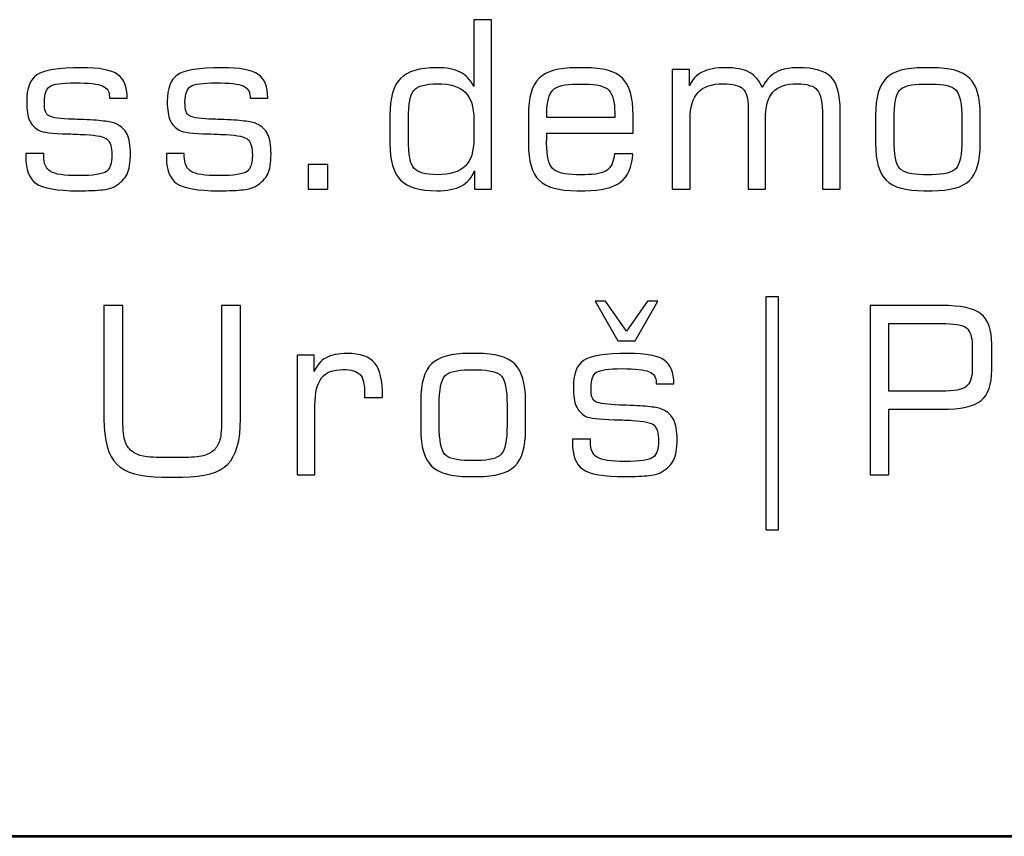
# Model space of a CAD drawing. Units: centimetres. Extents: x -18.9 to 77, y -16.6 to 31.8.
# Drawn here: x 2.4 to 3.9, y 4.3 to 5.6 of the extents above; entities that cross this region are included whole.
import ezdxf

# ---------------------------------------------------------------- set-up
doc = ezdxf.new("R2010")
doc.units = ezdxf.units.CM
doc.header["$MEASUREMENT"] = 0
doc.layers.add('Layer 1', color=7, linetype='Continuous')

msp = doc.modelspace()

# ---------------------------------------------------------------- linework, layer by layer
at = {"layer": 'Layer 1', "color": 250}
for points, knots in [([(3.09328, 5.33728), (3.08899, 5.3267), (3.08229, 5.31899), (3.07317, 5.31417), (3.07317, 5.31417), (3.06406, 5.30935), (3.05165, 5.30694), (3.03607, 5.30694), (3.03607, 5.30694), (3.0102, 5.30694), (2.9919, 5.31229), (2.98126, 5.32305), (2.98126, 5.32305), (2.97056, 5.33381), (2.96521, 5.35227), (2.96521, 5.37844), (2.96521, 5.37844), (2.96521, 5.37844), (2.96521, 5.42154), (2.96521, 5.42154), (2.96521, 5.42154), (2.96521, 5.44782), (2.97056, 5.46634), (2.98126, 5.4771), (2.98126, 5.4771), (2.9919, 5.48786), (3.0102, 5.49321), (3.03607, 5.49321), (3.03607, 5.49321), (3.05101, 5.49321), (3.06282, 5.49097), (3.07153, 5.48656), (3.07153, 5.48656), (3.08029, 5.48215), (3.08717, 5.47492), (3.09222, 5.46493), (3.09222, 5.46493), (3.09222, 5.46493), (3.09222, 5.56588), (3.09222, 5.56588), (3.09222, 5.56588), (3.09222, 5.56588), (3.11904, 5.56588), (3.11904, 5.56588), (3.11904, 5.56588), (3.11904, 5.56588), (3.11904, 5.30941), (3.11904, 5.30941), (3.11904, 5.30941), (3.11904, 5.30941), (3.09328, 5.30941), (3.09328, 5.30941), (3.09328, 5.30941), (3.09328, 5.30941), (3.09328, 5.33728), (3.09328, 5.33728)], [0, 0, 0, 0, 0.0666667, 0.0666667, 0.0666667, 0.0666667, 0.1333333, 0.1333333, 0.1333333, 0.1333333, 0.2, 0.2, 0.2, 0.2, 0.2666667, 0.2666667, 0.2666667, 0.2666667, 0.3333333, 0.3333333, 0.3333333, 0.3333333, 0.4, 0.4, 0.4, 0.4, 0.4666667, 0.4666667, 0.4666667, 0.4666667, 0.5333333, 0.5333333, 0.5333333, 0.5333333, 0.6, 0.6, 0.6, 0.6, 0.6666667, 0.6666667, 0.6666667, 0.6666667, 0.7333333, 0.7333333, 0.7333333, 0.7333333, 0.8, 0.8, 0.8, 0.8, 0.8666667, 0.8666667, 0.8666667, 0.8666667, 1, 1, 1, 1]), ([(2.41411, 5.36339), (2.41411, 5.36339), (2.44127, 5.36339), (2.44127, 5.36339), (2.44127, 5.36339), (2.44127, 5.36339), (2.44127, 5.35927), (2.44127, 5.35927), (2.44127, 5.35927), (2.44127, 5.3481), (2.44474, 5.3404), (2.45163, 5.33616), (2.45163, 5.33616), (2.45851, 5.33199), (2.47233, 5.32987), (2.49314, 5.32987), (2.49314, 5.32987), (2.51642, 5.32987), (2.53077, 5.33199), (2.53618, 5.33628), (2.53618, 5.33628), (2.54159, 5.34051), (2.54429, 5.34874), (2.54429, 5.36092), (2.54429, 5.36092), (2.54429, 5.37273), (2.54206, 5.38067), (2.53765, 5.38461), (2.53765, 5.38461), (2.53324, 5.38861), (2.52224, 5.39102), (2.50455, 5.39196), (2.50455, 5.39196), (2.49802, 5.39231), (2.4892, 5.39267), (2.47803, 5.39302), (2.47803, 5.39302), (2.45369, 5.39367), (2.43921, 5.39537), (2.43463, 5.39796), (2.43463, 5.39796), (2.42775, 5.40178), (2.42281, 5.40695), (2.41993, 5.41348), (2.41993, 5.41348), (2.41699, 5.42001), (2.41552, 5.42941), (2.41552, 5.4417), (2.41552, 5.4417), (2.41552, 5.46181), (2.42063, 5.47539), (2.43086, 5.48251), (2.43086, 5.48251), (2.44104, 5.48962), (2.46356, 5.49321), (2.49837, 5.49321), (2.49837, 5.49321), (2.52536, 5.49321), (2.54359, 5.4898), (2.55318, 5.48304), (2.55318, 5.48304), (2.56276, 5.47627), (2.56759, 5.46434), (2.56759, 5.44735), (2.56759, 5.44735), (2.56759, 5.44735), (2.54076, 5.44735), (2.54076, 5.44735), (2.54076, 5.44735), (2.54076, 5.44735), (2.54076, 5.44905), (2.54076, 5.44905), (2.54076, 5.44905), (2.54076, 5.45711), (2.5373, 5.46263), (2.53036, 5.46569), (2.53036, 5.46569), (2.52336, 5.46875), (2.50954, 5.47028), (2.48891, 5.47028), (2.48891, 5.47028), (2.46886, 5.47028), (2.45616, 5.46845), (2.45063, 5.46475), (2.45063, 5.46475), (2.44509, 5.46111), (2.44233, 5.4534), (2.44233, 5.4417), (2.44233, 5.4417), (2.44233, 5.43459), (2.44286, 5.42965), (2.44386, 5.42677), (2.44386, 5.42677), (2.44492, 5.42389), (2.44675, 5.42171), (2.44939, 5.42024), (2.44939, 5.42024), (2.4548, 5.41736), (2.46674, 5.41571), (2.48526, 5.41524), (2.48526, 5.41524), (2.48996, 5.41513), (2.49361, 5.41501), (2.49614, 5.41489), (2.49614, 5.41489), (2.51131, 5.4143), (2.52318, 5.41354), (2.53183, 5.41254), (2.53183, 5.41254), (2.54047, 5.4116), (2.54659, 5.41025), (2.55029, 5.40848), (2.55029, 5.40848), (2.55836, 5.40484), (2.56406, 5.39955), (2.56741, 5.39267), (2.56741, 5.39267), (2.57082, 5.38573), (2.57253, 5.37573), (2.57253, 5.36262), (2.57253, 5.36262), (2.57253, 5.34933), (2.57088, 5.33916), (2.56753, 5.33228), (2.56753, 5.33228), (2.56418, 5.3254), (2.55824, 5.31929), (2.54958, 5.314), (2.54958, 5.314), (2.5457, 5.31147), (2.53929, 5.30965), (2.53048, 5.30859), (2.53048, 5.30859), (2.5216, 5.30747), (2.50931, 5.30694), (2.49355, 5.30694), (2.49355, 5.30694), (2.46139, 5.30694), (2.44009, 5.31064), (2.42969, 5.31805), (2.42969, 5.31805), (2.41928, 5.32552), (2.41411, 5.33898), (2.41411, 5.35856), (2.41411, 5.35856), (2.41411, 5.35856), (2.41411, 5.36339), (2.41411, 5.36339)], [0, 0, 0, 0, 0.0263158, 0.0263158, 0.0263158, 0.0263158, 0.0526316, 0.0526316, 0.0526316, 0.0526316, 0.0789474, 0.0789474, 0.0789474, 0.0789474, 0.1052632, 0.1052632, 0.1052632, 0.1052632, 0.1315789, 0.1315789, 0.1315789, 0.1315789, 0.1578947, 0.1578947, 0.1578947, 0.1578947, 0.1842105, 0.1842105, 0.1842105, 0.1842105, 0.2105263, 0.2105263, 0.2105263, 0.2105263, 0.2368421, 0.2368421, 0.2368421, 0.2368421, 0.2631579, 0.2631579, 0.2631579, 0.2631579, 0.2894737, 0.2894737, 0.2894737, 0.2894737, 0.3157895, 0.3157895, 0.3157895, 0.3157895, 0.3421053, 0.3421053, 0.3421053, 0.3421053, 0.3684211, 0.3684211, 0.3684211, 0.3684211, 0.3947368, 0.3947368, 0.3947368, 0.3947368, 0.4210526, 0.4210526, 0.4210526, 0.4210526, 0.4473684, 0.4473684, 0.4473684, 0.4473684, 0.4736842, 0.4736842, 0.4736842, 0.4736842, 0.5, 0.5, 0.5, 0.5, 0.5263158, 0.5263158, 0.5263158, 0.5263158, 0.5526316, 0.5526316, 0.5526316, 0.5526316, 0.5789474, 0.5789474, 0.5789474, 0.5789474, 0.6052632, 0.6052632, 0.6052632, 0.6052632, 0.6315789, 0.6315789, 0.6315789, 0.6315789, 0.6578947, 0.6578947, 0.6578947, 0.6578947, 0.6842105, 0.6842105, 0.6842105, 0.6842105, 0.7105263, 0.7105263, 0.7105263, 0.7105263, 0.7368421, 0.7368421, 0.7368421, 0.7368421, 0.7631579, 0.7631579, 0.7631579, 0.7631579, 0.7894737, 0.7894737, 0.7894737, 0.7894737, 0.8157895, 0.8157895, 0.8157895, 0.8157895, 0.8421053, 0.8421053, 0.8421053, 0.8421053, 0.8684211, 0.8684211, 0.8684211, 0.8684211, 0.8947368, 0.8947368, 0.8947368, 0.8947368, 0.9210526, 0.9210526, 0.9210526, 0.9210526, 0.9473684, 0.9473684, 0.9473684, 0.9473684, 1, 1, 1, 1]), ([(2.62688, 5.36339), (2.62688, 5.36339), (2.65404, 5.36339), (2.65404, 5.36339), (2.65404, 5.36339), (2.65404, 5.36339), (2.65404, 5.35927), (2.65404, 5.35927), (2.65404, 5.35927), (2.65404, 5.3481), (2.65751, 5.3404), (2.6644, 5.33616), (2.6644, 5.33616), (2.67128, 5.33199), (2.6851, 5.32987), (2.70591, 5.32987), (2.70591, 5.32987), (2.72919, 5.32987), (2.74354, 5.33199), (2.74895, 5.33628), (2.74895, 5.33628), (2.75436, 5.34051), (2.75706, 5.34874), (2.75706, 5.36092), (2.75706, 5.36092), (2.75706, 5.37273), (2.75483, 5.38067), (2.75042, 5.38461), (2.75042, 5.38461), (2.74601, 5.38861), (2.73501, 5.39102), (2.71732, 5.39196), (2.71732, 5.39196), (2.71079, 5.39231), (2.70197, 5.39267), (2.6908, 5.39302), (2.6908, 5.39302), (2.66646, 5.39367), (2.65198, 5.39537), (2.6474, 5.39796), (2.6474, 5.39796), (2.64052, 5.40178), (2.63558, 5.40695), (2.6327, 5.41348), (2.6327, 5.41348), (2.62976, 5.42001), (2.62829, 5.42941), (2.62829, 5.4417), (2.62829, 5.4417), (2.62829, 5.46181), (2.6334, 5.47539), (2.64363, 5.48251), (2.64363, 5.48251), (2.65381, 5.48962), (2.67633, 5.49321), (2.71114, 5.49321), (2.71114, 5.49321), (2.73813, 5.49321), (2.75636, 5.4898), (2.76595, 5.48304), (2.76595, 5.48304), (2.77553, 5.47627), (2.78036, 5.46434), (2.78036, 5.44735), (2.78036, 5.44735), (2.78036, 5.44735), (2.75353, 5.44735), (2.75353, 5.44735), (2.75353, 5.44735), (2.75353, 5.44735), (2.75353, 5.44905), (2.75353, 5.44905), (2.75353, 5.44905), (2.75353, 5.45711), (2.75007, 5.46263), (2.74313, 5.46569), (2.74313, 5.46569), (2.73613, 5.46875), (2.72231, 5.47028), (2.70168, 5.47028), (2.70168, 5.47028), (2.68163, 5.47028), (2.66893, 5.46845), (2.6634, 5.46475), (2.6634, 5.46475), (2.65786, 5.46111), (2.6551, 5.4534), (2.6551, 5.4417), (2.6551, 5.4417), (2.6551, 5.43459), (2.65563, 5.42965), (2.65663, 5.42677), (2.65663, 5.42677), (2.65769, 5.42389), (2.65952, 5.42171), (2.66216, 5.42024), (2.66216, 5.42024), (2.66757, 5.41736), (2.67951, 5.41571), (2.69803, 5.41524), (2.69803, 5.41524), (2.70273, 5.41513), (2.70638, 5.41501), (2.70891, 5.41489), (2.70891, 5.41489), (2.72408, 5.4143), (2.73595, 5.41354), (2.7446, 5.41254), (2.7446, 5.41254), (2.75324, 5.4116), (2.75936, 5.41025), (2.76306, 5.40848), (2.76306, 5.40848), (2.77113, 5.40484), (2.77683, 5.39955), (2.78018, 5.39267), (2.78018, 5.39267), (2.78359, 5.38573), (2.7853, 5.37573), (2.7853, 5.36262), (2.7853, 5.36262), (2.7853, 5.34933), (2.78365, 5.33916), (2.7803, 5.33228), (2.7803, 5.33228), (2.77695, 5.3254), (2.77101, 5.31929), (2.76235, 5.314), (2.76235, 5.314), (2.75847, 5.31147), (2.75206, 5.30965), (2.74325, 5.30859), (2.74325, 5.30859), (2.73437, 5.30747), (2.72208, 5.30694), (2.70632, 5.30694), (2.70632, 5.30694), (2.67416, 5.30694), (2.65286, 5.31064), (2.64246, 5.31805), (2.64246, 5.31805), (2.63205, 5.32552), (2.62688, 5.33898), (2.62688, 5.35856), (2.62688, 5.35856), (2.62688, 5.35856), (2.62688, 5.36339), (2.62688, 5.36339)], [0, 0, 0, 0, 0.0263158, 0.0263158, 0.0263158, 0.0263158, 0.0526316, 0.0526316, 0.0526316, 0.0526316, 0.0789474, 0.0789474, 0.0789474, 0.0789474, 0.1052632, 0.1052632, 0.1052632, 0.1052632, 0.1315789, 0.1315789, 0.1315789, 0.1315789, 0.1578947, 0.1578947, 0.1578947, 0.1578947, 0.1842105, 0.1842105, 0.1842105, 0.1842105, 0.2105263, 0.2105263, 0.2105263, 0.2105263, 0.2368421, 0.2368421, 0.2368421, 0.2368421, 0.2631579, 0.2631579, 0.2631579, 0.2631579, 0.2894737, 0.2894737, 0.2894737, 0.2894737, 0.3157895, 0.3157895, 0.3157895, 0.3157895, 0.3421053, 0.3421053, 0.3421053, 0.3421053, 0.3684211, 0.3684211, 0.3684211, 0.3684211, 0.3947368, 0.3947368, 0.3947368, 0.3947368, 0.4210526, 0.4210526, 0.4210526, 0.4210526, 0.4473684, 0.4473684, 0.4473684, 0.4473684, 0.4736842, 0.4736842, 0.4736842, 0.4736842, 0.5, 0.5, 0.5, 0.5, 0.5263158, 0.5263158, 0.5263158, 0.5263158, 0.5526316, 0.5526316, 0.5526316, 0.5526316, 0.5789474, 0.5789474, 0.5789474, 0.5789474, 0.6052632, 0.6052632, 0.6052632, 0.6052632, 0.6315789, 0.6315789, 0.6315789, 0.6315789, 0.6578947, 0.6578947, 0.6578947, 0.6578947, 0.6842105, 0.6842105, 0.6842105, 0.6842105, 0.7105263, 0.7105263, 0.7105263, 0.7105263, 0.7368421, 0.7368421, 0.7368421, 0.7368421, 0.7631579, 0.7631579, 0.7631579, 0.7631579, 0.7894737, 0.7894737, 0.7894737, 0.7894737, 0.8157895, 0.8157895, 0.8157895, 0.8157895, 0.8421053, 0.8421053, 0.8421053, 0.8421053, 0.8684211, 0.8684211, 0.8684211, 0.8684211, 0.8947368, 0.8947368, 0.8947368, 0.8947368, 0.9210526, 0.9210526, 0.9210526, 0.9210526, 0.9473684, 0.9473684, 0.9473684, 0.9473684, 1, 1, 1, 1]), ([(3.2479, 5.30694), (3.22079, 5.30694), (3.20185, 5.31223), (3.19103, 5.32282), (3.19103, 5.32282), (3.18027, 5.33334), (3.17486, 5.35192), (3.17486, 5.3785), (3.17486, 5.3785), (3.17486, 5.3785), (3.17486, 5.42148), (3.17486, 5.42148), (3.17486, 5.42148), (3.17486, 5.44817), (3.18021, 5.46675), (3.19097, 5.47733), (3.19097, 5.47733), (3.20167, 5.48792), (3.22056, 5.49321), (3.24754, 5.49321), (3.24754, 5.49321), (3.24754, 5.49321), (3.26013, 5.49321), (3.26013, 5.49321), (3.26013, 5.49321), (3.28723, 5.49321), (3.30622, 5.48792), (3.31705, 5.47733), (3.31705, 5.47733), (3.32787, 5.46675), (3.33328, 5.44817), (3.33328, 5.42148), (3.33328, 5.42148), (3.33328, 5.42148), (3.33328, 5.39408), (3.33328, 5.39408), (3.33328, 5.39408), (3.33328, 5.39408), (3.20273, 5.3939), (3.20273, 5.3939), (3.20273, 5.3939), (3.20261, 5.39208), (3.20255, 5.39002), (3.2025, 5.38784), (3.2025, 5.38784), (3.20244, 5.38561), (3.20238, 5.38249), (3.20238, 5.3785), (3.20238, 5.3785), (3.20238, 5.35974), (3.20538, 5.34722), (3.21138, 5.34087), (3.21138, 5.34087), (3.21732, 5.33446), (3.22938, 5.33128), (3.24754, 5.33128), (3.24754, 5.33128), (3.24754, 5.33128), (3.26013, 5.33128), (3.26013, 5.33128), (3.26013, 5.33128), (3.2763, 5.33128), (3.28753, 5.33363), (3.29388, 5.33828), (3.29388, 5.33828), (3.30017, 5.34292), (3.30387, 5.35104), (3.30487, 5.36268), (3.30487, 5.36268), (3.30487, 5.36268), (3.33293, 5.36268), (3.33293, 5.36268), (3.33293, 5.36268), (3.33157, 5.34298), (3.32522, 5.32881), (3.31394, 5.32005), (3.31394, 5.32005), (3.30264, 5.31129), (3.28482, 5.30694), (3.26042, 5.30694), (3.26042, 5.30694), (3.26042, 5.30694), (3.2479, 5.30694), (3.2479, 5.30694)], [0, 0, 0, 0, 0.0454545, 0.0454545, 0.0454545, 0.0454545, 0.0909091, 0.0909091, 0.0909091, 0.0909091, 0.1363636, 0.1363636, 0.1363636, 0.1363636, 0.1818182, 0.1818182, 0.1818182, 0.1818182, 0.2272727, 0.2272727, 0.2272727, 0.2272727, 0.2727273, 0.2727273, 0.2727273, 0.2727273, 0.3181818, 0.3181818, 0.3181818, 0.3181818, 0.3636364, 0.3636364, 0.3636364, 0.3636364, 0.4090909, 0.4090909, 0.4090909, 0.4090909, 0.4545455, 0.4545455, 0.4545455, 0.4545455, 0.5, 0.5, 0.5, 0.5, 0.5454545, 0.5454545, 0.5454545, 0.5454545, 0.5909091, 0.5909091, 0.5909091, 0.5909091, 0.6363636, 0.6363636, 0.6363636, 0.6363636, 0.6818182, 0.6818182, 0.6818182, 0.6818182, 0.7272727, 0.7272727, 0.7272727, 0.7272727, 0.7727273, 0.7727273, 0.7727273, 0.7727273, 0.8181818, 0.8181818, 0.8181818, 0.8181818, 0.8636364, 0.8636364, 0.8636364, 0.8636364, 0.9090909, 0.9090909, 0.9090909, 0.9090909, 1, 1, 1, 1]), ([(3.39257, 5.30941), (3.39257, 5.30941), (3.39257, 5.49074), (3.39257, 5.49074), (3.39257, 5.49074), (3.39257, 5.49074), (3.41869, 5.49074), (3.41869, 5.49074), (3.41869, 5.49074), (3.41869, 5.49074), (3.41869, 5.46593), (3.41869, 5.46593), (3.41869, 5.46593), (3.42251, 5.47528), (3.42886, 5.48215), (3.43774, 5.48656), (3.43774, 5.48656), (3.44667, 5.49097), (3.45843, 5.49321), (3.47301, 5.49321), (3.47301, 5.49321), (3.48842, 5.49321), (3.50041, 5.49086), (3.50912, 5.48615), (3.50912, 5.48615), (3.51776, 5.48139), (3.52424, 5.47375), (3.52853, 5.46316), (3.52853, 5.46316), (3.53376, 5.47375), (3.54076, 5.48139), (3.5494, 5.48615), (3.5494, 5.48615), (3.5581, 5.49086), (3.56945, 5.49321), (3.58344, 5.49321), (3.58344, 5.49321), (3.6072, 5.49321), (3.62367, 5.4885), (3.63284, 5.4791), (3.63284, 5.4791), (3.64202, 5.46963), (3.6466, 5.4527), (3.6466, 5.42824), (3.6466, 5.42824), (3.6466, 5.42824), (3.6466, 5.30941), (3.6466, 5.30941), (3.6466, 5.30941), (3.6466, 5.30941), (3.61978, 5.30941), (3.61978, 5.30941), (3.61978, 5.30941), (3.61978, 5.30941), (3.61978, 5.41977), (3.61978, 5.41977), (3.61978, 5.41977), (3.61978, 5.44), (3.61719, 5.45323), (3.61196, 5.45946), (3.61196, 5.45946), (3.60673, 5.46575), (3.59656, 5.46887), (3.58139, 5.46887), (3.58139, 5.46887), (3.56463, 5.46887), (3.55246, 5.46457), (3.54481, 5.45605), (3.54481, 5.45605), (3.53717, 5.44746), (3.53335, 5.43376), (3.53335, 5.41477), (3.53335, 5.41477), (3.53335, 5.41477), (3.53335, 5.30941), (3.53335, 5.30941), (3.53335, 5.30941), (3.53335, 5.30941), (3.50723, 5.30941), (3.50723, 5.30941), (3.50723, 5.30941), (3.50723, 5.30941), (3.50723, 5.43218), (3.50723, 5.43218), (3.50723, 5.43218), (3.50723, 5.44652), (3.50465, 5.45623), (3.49941, 5.46128), (3.49941, 5.46128), (3.49418, 5.46634), (3.48419, 5.46887), (3.46949, 5.46887), (3.46949, 5.46887), (3.45232, 5.46887), (3.43962, 5.46452), (3.43156, 5.45575), (3.43156, 5.45575), (3.42345, 5.44705), (3.41939, 5.43341), (3.41939, 5.41477), (3.41939, 5.41477), (3.41939, 5.41477), (3.41939, 5.30941), (3.41939, 5.30941), (3.41939, 5.30941), (3.41939, 5.30941), (3.39257, 5.30941), (3.39257, 5.30941)], [0, 0, 0, 0, 0.0357143, 0.0357143, 0.0357143, 0.0357143, 0.0714286, 0.0714286, 0.0714286, 0.0714286, 0.1071429, 0.1071429, 0.1071429, 0.1071429, 0.1428571, 0.1428571, 0.1428571, 0.1428571, 0.1785714, 0.1785714, 0.1785714, 0.1785714, 0.2142857, 0.2142857, 0.2142857, 0.2142857, 0.25, 0.25, 0.25, 0.25, 0.2857143, 0.2857143, 0.2857143, 0.2857143, 0.3214286, 0.3214286, 0.3214286, 0.3214286, 0.3571429, 0.3571429, 0.3571429, 0.3571429, 0.3928571, 0.3928571, 0.3928571, 0.3928571, 0.4285714, 0.4285714, 0.4285714, 0.4285714, 0.4642857, 0.4642857, 0.4642857, 0.4642857, 0.5, 0.5, 0.5, 0.5, 0.5357143, 0.5357143, 0.5357143, 0.5357143, 0.5714286, 0.5714286, 0.5714286, 0.5714286, 0.6071429, 0.6071429, 0.6071429, 0.6071429, 0.6428571, 0.6428571, 0.6428571, 0.6428571, 0.6785714, 0.6785714, 0.6785714, 0.6785714, 0.7142857, 0.7142857, 0.7142857, 0.7142857, 0.75, 0.75, 0.75, 0.75, 0.7857143, 0.7857143, 0.7857143, 0.7857143, 0.8214286, 0.8214286, 0.8214286, 0.8214286, 0.8571429, 0.8571429, 0.8571429, 0.8571429, 0.8928571, 0.8928571, 0.8928571, 0.8928571, 0.9285714, 0.9285714, 0.9285714, 0.9285714, 1, 1, 1, 1]), ([(3.77323, 5.30694), (3.74612, 5.30694), (3.72718, 5.31223), (3.71636, 5.32282), (3.71636, 5.32282), (3.7056, 5.33334), (3.70019, 5.35192), (3.70019, 5.37844), (3.70019, 5.37844), (3.70019, 5.37844), (3.70019, 5.42154), (3.70019, 5.42154), (3.70019, 5.42154), (3.70019, 5.44817), (3.70554, 5.46675), (3.7163, 5.47733), (3.7163, 5.47733), (3.727, 5.48792), (3.74589, 5.49321), (3.77287, 5.49321), (3.77287, 5.49321), (3.77287, 5.49321), (3.78546, 5.49321), (3.78546, 5.49321), (3.78546, 5.49321), (3.81256, 5.49321), (3.83155, 5.48792), (3.84238, 5.47733), (3.84238, 5.47733), (3.8532, 5.46675), (3.85861, 5.44817), (3.85861, 5.42154), (3.85861, 5.42154), (3.85861, 5.42154), (3.85861, 5.37844), (3.85861, 5.37844), (3.85861, 5.37844), (3.85861, 5.3518), (3.85326, 5.33322), (3.8425, 5.3227), (3.8425, 5.3227), (3.83173, 5.31217), (3.8128, 5.30694), (3.78575, 5.30694), (3.78575, 5.30694), (3.78575, 5.30694), (3.77323, 5.30694), (3.77323, 5.30694)], [0, 0, 0, 0, 0.0769231, 0.0769231, 0.0769231, 0.0769231, 0.1538462, 0.1538462, 0.1538462, 0.1538462, 0.2307692, 0.2307692, 0.2307692, 0.2307692, 0.3076923, 0.3076923, 0.3076923, 0.3076923, 0.3846154, 0.3846154, 0.3846154, 0.3846154, 0.4615385, 0.4615385, 0.4615385, 0.4615385, 0.5384615, 0.5384615, 0.5384615, 0.5384615, 0.6153846, 0.6153846, 0.6153846, 0.6153846, 0.6923077, 0.6923077, 0.6923077, 0.6923077, 0.7692308, 0.7692308, 0.7692308, 0.7692308, 0.8461538, 0.8461538, 0.8461538, 0.8461538, 1, 1, 1, 1]), ([(3.09222, 5.3852), (3.09222, 5.3852), (3.09222, 5.41477), (3.09222, 5.41477), (3.09222, 5.41477), (3.09222, 5.43376), (3.08781, 5.44746), (3.07905, 5.45605), (3.07905, 5.45605), (3.07023, 5.46457), (3.05618, 5.46887), (3.03689, 5.46887), (3.03689, 5.46887), (3.01931, 5.46887), (3.00761, 5.46569), (3.00179, 5.4594), (3.00179, 5.4594), (2.99596, 5.45311), (2.99308, 5.43847), (2.99308, 5.41548), (2.99308, 5.41548), (2.99308, 5.41548), (2.99308, 5.38449), (2.99308, 5.38449), (2.99308, 5.38449), (2.99308, 5.36162), (2.99596, 5.34704), (3.00179, 5.34075), (3.00179, 5.34075), (3.00761, 5.33446), (3.01931, 5.33128), (3.03689, 5.33128), (3.03689, 5.33128), (3.05618, 5.33128), (3.07023, 5.33557), (3.07905, 5.3441), (3.07905, 5.3441), (3.08781, 5.35268), (3.09222, 5.36638), (3.09222, 5.3852)], [0, 0, 0, 0, 0.0909091, 0.0909091, 0.0909091, 0.0909091, 0.1818182, 0.1818182, 0.1818182, 0.1818182, 0.2727273, 0.2727273, 0.2727273, 0.2727273, 0.3636364, 0.3636364, 0.3636364, 0.3636364, 0.4545455, 0.4545455, 0.4545455, 0.4545455, 0.5454545, 0.5454545, 0.5454545, 0.5454545, 0.6363636, 0.6363636, 0.6363636, 0.6363636, 0.7272727, 0.7272727, 0.7272727, 0.7272727, 0.8181818, 0.8181818, 0.8181818, 0.8181818, 1, 1, 1, 1]), ([(3.20273, 5.41771), (3.20273, 5.41771), (3.3054, 5.41771), (3.3054, 5.41771), (3.3054, 5.41771), (3.3054, 5.41771), (3.3054, 5.42477), (3.3054, 5.42477), (3.3054, 5.42477), (3.3054, 5.44176), (3.30234, 5.45329), (3.29629, 5.4594), (3.29629, 5.4594), (3.29017, 5.46546), (3.27812, 5.46851), (3.26013, 5.46851), (3.26013, 5.46851), (3.26013, 5.46851), (3.24754, 5.46851), (3.24754, 5.46851), (3.24754, 5.46851), (3.22961, 5.46851), (3.21768, 5.46546), (3.21168, 5.4594), (3.21168, 5.4594), (3.20573, 5.45329), (3.20273, 5.44176), (3.20273, 5.42477), (3.20273, 5.42477), (3.20273, 5.42477), (3.20273, 5.41771), (3.20273, 5.41771)], [0, 0, 0, 0, 0.1111111, 0.1111111, 0.1111111, 0.1111111, 0.2222222, 0.2222222, 0.2222222, 0.2222222, 0.3333333, 0.3333333, 0.3333333, 0.3333333, 0.4444444, 0.4444444, 0.4444444, 0.4444444, 0.5555556, 0.5555556, 0.5555556, 0.5555556, 0.6666667, 0.6666667, 0.6666667, 0.6666667, 0.7777778, 0.7777778, 0.7777778, 0.7777778, 1, 1, 1, 1]), ([(3.83073, 5.38449), (3.83073, 5.38449), (3.83073, 5.41548), (3.83073, 5.41548), (3.83073, 5.41548), (3.83073, 5.43835), (3.82785, 5.45287), (3.82203, 5.45911), (3.82203, 5.45911), (3.81621, 5.4654), (3.80404, 5.46851), (3.78546, 5.46851), (3.78546, 5.46851), (3.78546, 5.46851), (3.77287, 5.46851), (3.77287, 5.46851), (3.77287, 5.46851), (3.75435, 5.46851), (3.7423, 5.4654), (3.7366, 5.45922), (3.7366, 5.45922), (3.73088, 5.45299), (3.72806, 5.43841), (3.72806, 5.41548), (3.72806, 5.41548), (3.72806, 5.41548), (3.72806, 5.38449), (3.72806, 5.38449), (3.72806, 5.38449), (3.72806, 5.36145), (3.73094, 5.3468), (3.73666, 5.34057), (3.73666, 5.34057), (3.74242, 5.3344), (3.75447, 5.33128), (3.77287, 5.33128), (3.77287, 5.33128), (3.77287, 5.33128), (3.78546, 5.33128), (3.78546, 5.33128), (3.78546, 5.33128), (3.80392, 5.33128), (3.81609, 5.33446), (3.82197, 5.34075), (3.82197, 5.34075), (3.82779, 5.34704), (3.83073, 5.36162), (3.83073, 5.38449)], [0, 0, 0, 0, 0.0769231, 0.0769231, 0.0769231, 0.0769231, 0.1538462, 0.1538462, 0.1538462, 0.1538462, 0.2307692, 0.2307692, 0.2307692, 0.2307692, 0.3076923, 0.3076923, 0.3076923, 0.3076923, 0.3846154, 0.3846154, 0.3846154, 0.3846154, 0.4615385, 0.4615385, 0.4615385, 0.4615385, 0.5384615, 0.5384615, 0.5384615, 0.5384615, 0.6153846, 0.6153846, 0.6153846, 0.6153846, 0.6923077, 0.6923077, 0.6923077, 0.6923077, 0.7692308, 0.7692308, 0.7692308, 0.7692308, 0.8461538, 0.8461538, 0.8461538, 0.8461538, 1, 1, 1, 1]), ([(2.84141, 5.30941), (2.84141, 5.30941), (2.84141, 5.3468), (2.84141, 5.3468), (2.84141, 5.3468), (2.84141, 5.3468), (2.8714, 5.3468), (2.8714, 5.3468), (2.8714, 5.3468), (2.8714, 5.3468), (2.8714, 5.30941), (2.8714, 5.30941), (2.8714, 5.30941), (2.8714, 5.30941), (2.84141, 5.30941), (2.84141, 5.30941)], [0, 0, 0, 0, 0.2, 0.2, 0.2, 0.2, 0.4, 0.4, 0.4, 0.4, 0.6, 0.6, 0.6, 0.6, 1, 1, 1, 1]), ([(3.55299, 5.14642), (3.55299, 5.14642), (3.55299, 4.79364), (3.55299, 4.79364), (3.55299, 4.79364), (3.55299, 4.79364), (3.53429, 4.79364), (3.53429, 4.79364), (3.53429, 4.79364), (3.53429, 4.79364), (3.53429, 5.14642), (3.53429, 5.14642), (3.53429, 5.14642), (3.53429, 5.14642), (3.55299, 5.14642), (3.55299, 5.14642)], [0, 0, 0, 0, 0.2, 0.2, 0.2, 0.2, 0.4, 0.4, 0.4, 0.4, 0.6, 0.6, 0.6, 0.6, 1, 1, 1, 1]), ([(2.5324, 5.13337), (2.5324, 5.13337), (2.56098, 5.13337), (2.56098, 5.13337), (2.56098, 5.13337), (2.56098, 5.13337), (2.56098, 4.96504), (2.56098, 4.96504), (2.56098, 4.96504), (2.56098, 4.94851), (2.56186, 4.93693), (2.56363, 4.9304), (2.56363, 4.9304), (2.56545, 4.92388), (2.56851, 4.91859), (2.57286, 4.91459), (2.57286, 4.91459), (2.57744, 4.91041), (2.58297, 4.90753), (2.58932, 4.90583), (2.58932, 4.90583), (2.59573, 4.90418), (2.60672, 4.90336), (2.62231, 4.90336), (2.62231, 4.90336), (2.62231, 4.90336), (2.64923, 4.90336), (2.64923, 4.90336), (2.64923, 4.90336), (2.66494, 4.90336), (2.67606, 4.90418), (2.68246, 4.90583), (2.68246, 4.90583), (2.68893, 4.90753), (2.6944, 4.91041), (2.69904, 4.91459), (2.69904, 4.91459), (2.70328, 4.91847), (2.70628, 4.9237), (2.70798, 4.93023), (2.70798, 4.93023), (2.70969, 4.93681), (2.71057, 4.9484), (2.71057, 4.96504), (2.71057, 4.96504), (2.71057, 4.96504), (2.71057, 5.13337), (2.71057, 5.13337), (2.71057, 5.13337), (2.71057, 5.13337), (2.73914, 5.13337), (2.73914, 5.13337), (2.73914, 5.13337), (2.73914, 5.13337), (2.73914, 4.96157), (2.73914, 4.96157), (2.73914, 4.96157), (2.73914, 4.92888), (2.73268, 4.906), (2.71974, 4.89313), (2.71974, 4.89313), (2.70686, 4.88019), (2.68405, 4.87372), (2.65129, 4.87372), (2.65129, 4.87372), (2.65129, 4.87372), (2.62025, 4.87372), (2.62025, 4.87372), (2.62025, 4.87372), (2.58756, 4.87372), (2.56468, 4.88019), (2.5518, 4.89313), (2.5518, 4.89313), (2.53886, 4.906), (2.5324, 4.92888), (2.5324, 4.96157), (2.5324, 4.96157), (2.5324, 4.96157), (2.5324, 5.13337), (2.5324, 5.13337)], [0, 0, 0, 0, 0.047619, 0.047619, 0.047619, 0.047619, 0.0952381, 0.0952381, 0.0952381, 0.0952381, 0.1428571, 0.1428571, 0.1428571, 0.1428571, 0.1904762, 0.1904762, 0.1904762, 0.1904762, 0.2380952, 0.2380952, 0.2380952, 0.2380952, 0.2857143, 0.2857143, 0.2857143, 0.2857143, 0.3333333, 0.3333333, 0.3333333, 0.3333333, 0.3809524, 0.3809524, 0.3809524, 0.3809524, 0.4285714, 0.4285714, 0.4285714, 0.4285714, 0.4761905, 0.4761905, 0.4761905, 0.4761905, 0.5238095, 0.5238095, 0.5238095, 0.5238095, 0.5714286, 0.5714286, 0.5714286, 0.5714286, 0.6190476, 0.6190476, 0.6190476, 0.6190476, 0.6666667, 0.6666667, 0.6666667, 0.6666667, 0.7142857, 0.7142857, 0.7142857, 0.7142857, 0.7619048, 0.7619048, 0.7619048, 0.7619048, 0.8095238, 0.8095238, 0.8095238, 0.8095238, 0.8571429, 0.8571429, 0.8571429, 0.8571429, 0.9047619, 0.9047619, 0.9047619, 0.9047619, 1, 1, 1, 1]), ([(3.27561, 5.13972), (3.27561, 5.13972), (3.29148, 5.13972), (3.29148, 5.13972), (3.29148, 5.13972), (3.29148, 5.13972), (3.32323, 5.09457), (3.32323, 5.09457), (3.32323, 5.09457), (3.32323, 5.09457), (3.35498, 5.13972), (3.35498, 5.13972), (3.35498, 5.13972), (3.35498, 5.13972), (3.37086, 5.13972), (3.37086, 5.13972), (3.37086, 5.13972), (3.37086, 5.13972), (3.33634, 5.07975), (3.33634, 5.07975), (3.33634, 5.07975), (3.33634, 5.07975), (3.31012, 5.07975), (3.31012, 5.07975), (3.31012, 5.07975), (3.31012, 5.07975), (3.27561, 5.13972), (3.27561, 5.13972)], [0, 0, 0, 0, 0.125, 0.125, 0.125, 0.125, 0.25, 0.25, 0.25, 0.25, 0.375, 0.375, 0.375, 0.375, 0.5, 0.5, 0.5, 0.5, 0.625, 0.625, 0.625, 0.625, 0.75, 0.75, 0.75, 0.75, 1, 1, 1, 1]), ([(3.69207, 4.8769), (3.69207, 4.8769), (3.69207, 5.13337), (3.69207, 5.13337), (3.69207, 5.13337), (3.69207, 5.13337), (3.80009, 5.13337), (3.80009, 5.13337), (3.80009, 5.13337), (3.82891, 5.13337), (3.84873, 5.12908), (3.85961, 5.12055), (3.85961, 5.12055), (3.87048, 5.11203), (3.87589, 5.0968), (3.87589, 5.07487), (3.87589, 5.07487), (3.87589, 5.07487), (3.87589, 5.03612), (3.87589, 5.03612), (3.87589, 5.03612), (3.87589, 5.01354), (3.87054, 4.99796), (3.85978, 4.98932), (3.85978, 4.98932), (3.84902, 4.98068), (3.82915, 4.97638), (3.80009, 4.97638), (3.80009, 4.97638), (3.80009, 4.97638), (3.72031, 4.97638), (3.72031, 4.97638), (3.72031, 4.97638), (3.72031, 4.97638), (3.72031, 4.8769), (3.72031, 4.8769), (3.72031, 4.8769), (3.72031, 4.8769), (3.69207, 4.8769), (3.69207, 4.8769)], [0, 0, 0, 0, 0.0909091, 0.0909091, 0.0909091, 0.0909091, 0.1818182, 0.1818182, 0.1818182, 0.1818182, 0.2727273, 0.2727273, 0.2727273, 0.2727273, 0.3636364, 0.3636364, 0.3636364, 0.3636364, 0.4545455, 0.4545455, 0.4545455, 0.4545455, 0.5454545, 0.5454545, 0.5454545, 0.5454545, 0.6363636, 0.6363636, 0.6363636, 0.6363636, 0.7272727, 0.7272727, 0.7272727, 0.7272727, 0.8181818, 0.8181818, 0.8181818, 0.8181818, 1, 1, 1, 1]), ([(3.84626, 5.03612), (3.84626, 5.03612), (3.84626, 5.07381), (3.84626, 5.07381), (3.84626, 5.07381), (3.84626, 5.08622), (3.84338, 5.09474), (3.83756, 5.09933), (3.83756, 5.09933), (3.83174, 5.10391), (3.81915, 5.10621), (3.79974, 5.10621), (3.79974, 5.10621), (3.79974, 5.10621), (3.72031, 5.10621), (3.72031, 5.10621), (3.72031, 5.10621), (3.72031, 5.10621), (3.72031, 5.00355), (3.72031, 5.00355), (3.72031, 5.00355), (3.72031, 5.00355), (3.79974, 5.00355), (3.79974, 5.00355), (3.79974, 5.00355), (3.8188, 5.00355), (3.83133, 5.0059), (3.83732, 5.0106), (3.83732, 5.0106), (3.84326, 5.01531), (3.84626, 5.02383), (3.84626, 5.03612)], [0, 0, 0, 0, 0.1111111, 0.1111111, 0.1111111, 0.1111111, 0.2222222, 0.2222222, 0.2222222, 0.2222222, 0.3333333, 0.3333333, 0.3333333, 0.3333333, 0.4444444, 0.4444444, 0.4444444, 0.4444444, 0.5555556, 0.5555556, 0.5555556, 0.5555556, 0.6666667, 0.6666667, 0.6666667, 0.6666667, 0.7777778, 0.7777778, 0.7777778, 0.7777778, 1, 1, 1, 1]), ([(2.82461, 4.8769), (2.82461, 4.8769), (2.82461, 5.05823), (2.82461, 5.05823), (2.82461, 5.05823), (2.82461, 5.05823), (2.85072, 5.05823), (2.85072, 5.05823), (2.85072, 5.05823), (2.85072, 5.05823), (2.85072, 5.03342), (2.85072, 5.03342), (2.85072, 5.03342), (2.85454, 5.04288), (2.86042, 5.04976), (2.86848, 5.05411), (2.86848, 5.05411), (2.87653, 5.05852), (2.88718, 5.0607), (2.90052, 5.0607), (2.90052, 5.0607), (2.92028, 5.0607), (2.93416, 5.05594), (2.94209, 5.04641), (2.94209, 5.04641), (2.95009, 5.03683), (2.95409, 5.01995), (2.95409, 4.99573), (2.95409, 4.99573), (2.95409, 4.99573), (2.95409, 4.99432), (2.95409, 4.99432), (2.95409, 4.99432), (2.95409, 4.99432), (2.92692, 4.99432), (2.92692, 4.99432), (2.92692, 4.99432), (2.92692, 4.99432), (2.92692, 4.99967), (2.92692, 4.99967), (2.92692, 4.99967), (2.92692, 5.01413), (2.92463, 5.02389), (2.92004, 5.02889), (2.92004, 5.02889), (2.91546, 5.03389), (2.90681, 5.03636), (2.89406, 5.03636), (2.89406, 5.03636), (2.87918, 5.03636), (2.86842, 5.03212), (2.86178, 5.02372), (2.86178, 5.02372), (2.85513, 5.01525), (2.85178, 5.00143), (2.85178, 4.98226), (2.85178, 4.98226), (2.85178, 4.98226), (2.85178, 4.8769), (2.85178, 4.8769), (2.85178, 4.8769), (2.85178, 4.8769), (2.82461, 4.8769), (2.82461, 4.8769)], [0, 0, 0, 0, 0.0588235, 0.0588235, 0.0588235, 0.0588235, 0.1176471, 0.1176471, 0.1176471, 0.1176471, 0.1764706, 0.1764706, 0.1764706, 0.1764706, 0.2352941, 0.2352941, 0.2352941, 0.2352941, 0.2941176, 0.2941176, 0.2941176, 0.2941176, 0.3529412, 0.3529412, 0.3529412, 0.3529412, 0.4117647, 0.4117647, 0.4117647, 0.4117647, 0.4705882, 0.4705882, 0.4705882, 0.4705882, 0.5294118, 0.5294118, 0.5294118, 0.5294118, 0.5882353, 0.5882353, 0.5882353, 0.5882353, 0.6470588, 0.6470588, 0.6470588, 0.6470588, 0.7058824, 0.7058824, 0.7058824, 0.7058824, 0.7647059, 0.7647059, 0.7647059, 0.7647059, 0.8235294, 0.8235294, 0.8235294, 0.8235294, 0.8823529, 0.8823529, 0.8823529, 0.8823529, 1, 1, 1, 1]), ([(3.08501, 4.87443), (3.0579, 4.87443), (3.03896, 4.87972), (3.02814, 4.89031), (3.02814, 4.89031), (3.01738, 4.90083), (3.01197, 4.91941), (3.01197, 4.94593), (3.01197, 4.94593), (3.01197, 4.94593), (3.01197, 4.98903), (3.01197, 4.98903), (3.01197, 4.98903), (3.01197, 5.01566), (3.01732, 5.03424), (3.02808, 5.04482), (3.02808, 5.04482), (3.03878, 5.05541), (3.05767, 5.0607), (3.08465, 5.0607), (3.08465, 5.0607), (3.08465, 5.0607), (3.09724, 5.0607), (3.09724, 5.0607), (3.09724, 5.0607), (3.12434, 5.0607), (3.14333, 5.05541), (3.15416, 5.04482), (3.15416, 5.04482), (3.16498, 5.03424), (3.17039, 5.01566), (3.17039, 4.98903), (3.17039, 4.98903), (3.17039, 4.98903), (3.17039, 4.94593), (3.17039, 4.94593), (3.17039, 4.94593), (3.17039, 4.91929), (3.16504, 4.90071), (3.15428, 4.89019), (3.15428, 4.89019), (3.14351, 4.87966), (3.12458, 4.87443), (3.09753, 4.87443), (3.09753, 4.87443), (3.09753, 4.87443), (3.08501, 4.87443), (3.08501, 4.87443)], [0, 0, 0, 0, 0.0769231, 0.0769231, 0.0769231, 0.0769231, 0.1538462, 0.1538462, 0.1538462, 0.1538462, 0.2307692, 0.2307692, 0.2307692, 0.2307692, 0.3076923, 0.3076923, 0.3076923, 0.3076923, 0.3846154, 0.3846154, 0.3846154, 0.3846154, 0.4615385, 0.4615385, 0.4615385, 0.4615385, 0.5384615, 0.5384615, 0.5384615, 0.5384615, 0.6153846, 0.6153846, 0.6153846, 0.6153846, 0.6923077, 0.6923077, 0.6923077, 0.6923077, 0.7692308, 0.7692308, 0.7692308, 0.7692308, 0.8461538, 0.8461538, 0.8461538, 0.8461538, 1, 1, 1, 1]), ([(3.24138, 4.93088), (3.24138, 4.93088), (3.26854, 4.93088), (3.26854, 4.93088), (3.26854, 4.93088), (3.26854, 4.93088), (3.26854, 4.92676), (3.26854, 4.92676), (3.26854, 4.92676), (3.26854, 4.91559), (3.27201, 4.90789), (3.2789, 4.90365), (3.2789, 4.90365), (3.28578, 4.89948), (3.2996, 4.89736), (3.32041, 4.89736), (3.32041, 4.89736), (3.34369, 4.89736), (3.35804, 4.89948), (3.36345, 4.90377), (3.36345, 4.90377), (3.36886, 4.908), (3.37156, 4.91623), (3.37156, 4.92841), (3.37156, 4.92841), (3.37156, 4.94022), (3.36933, 4.94816), (3.36492, 4.9521), (3.36492, 4.9521), (3.36051, 4.9561), (3.34951, 4.95851), (3.33182, 4.95945), (3.33182, 4.95945), (3.32529, 4.9598), (3.31647, 4.96016), (3.3053, 4.96051), (3.3053, 4.96051), (3.28096, 4.96116), (3.26648, 4.96286), (3.2619, 4.96545), (3.2619, 4.96545), (3.25502, 4.96927), (3.25008, 4.97444), (3.2472, 4.98097), (3.2472, 4.98097), (3.24426, 4.9875), (3.24279, 4.9969), (3.24279, 5.00919), (3.24279, 5.00919), (3.24279, 5.0293), (3.2479, 5.04288), (3.25813, 5.05), (3.25813, 5.05), (3.26831, 5.05711), (3.29083, 5.0607), (3.32564, 5.0607), (3.32564, 5.0607), (3.35263, 5.0607), (3.37086, 5.05729), (3.38045, 5.05053), (3.38045, 5.05053), (3.39003, 5.04376), (3.39486, 5.03183), (3.39486, 5.01484), (3.39486, 5.01484), (3.39486, 5.01484), (3.36803, 5.01484), (3.36803, 5.01484), (3.36803, 5.01484), (3.36803, 5.01484), (3.36803, 5.01654), (3.36803, 5.01654), (3.36803, 5.01654), (3.36803, 5.0246), (3.36457, 5.03012), (3.35763, 5.03318), (3.35763, 5.03318), (3.35063, 5.03624), (3.33681, 5.03777), (3.31618, 5.03777), (3.31618, 5.03777), (3.29613, 5.03777), (3.28343, 5.03594), (3.2779, 5.03224), (3.2779, 5.03224), (3.27236, 5.0286), (3.2696, 5.02089), (3.2696, 5.00919), (3.2696, 5.00919), (3.2696, 5.00208), (3.27013, 4.99714), (3.27113, 4.99426), (3.27113, 4.99426), (3.27219, 4.99138), (3.27402, 4.9892), (3.27666, 4.98773), (3.27666, 4.98773), (3.28207, 4.98485), (3.29401, 4.9832), (3.31253, 4.98273), (3.31253, 4.98273), (3.31723, 4.98262), (3.32088, 4.9825), (3.32341, 4.98238), (3.32341, 4.98238), (3.33858, 4.98179), (3.35045, 4.98103), (3.3591, 4.98003), (3.3591, 4.98003), (3.36774, 4.97909), (3.37386, 4.97774), (3.37756, 4.97597), (3.37756, 4.97597), (3.38563, 4.97233), (3.39133, 4.96704), (3.39468, 4.96016), (3.39468, 4.96016), (3.39809, 4.95322), (3.3998, 4.94322), (3.3998, 4.93011), (3.3998, 4.93011), (3.3998, 4.91682), (3.39815, 4.90665), (3.3948, 4.89977), (3.3948, 4.89977), (3.39145, 4.89289), (3.38551, 4.88678), (3.37685, 4.88149), (3.37685, 4.88149), (3.37297, 4.87896), (3.36656, 4.87714), (3.35775, 4.87608), (3.35775, 4.87608), (3.34887, 4.87496), (3.33658, 4.87443), (3.32082, 4.87443), (3.32082, 4.87443), (3.28866, 4.87443), (3.26736, 4.87813), (3.25696, 4.88554), (3.25696, 4.88554), (3.24655, 4.89301), (3.24138, 4.90647), (3.24138, 4.92605), (3.24138, 4.92605), (3.24138, 4.92605), (3.24138, 4.93088), (3.24138, 4.93088)], [0, 0, 0, 0, 0.0263158, 0.0263158, 0.0263158, 0.0263158, 0.0526316, 0.0526316, 0.0526316, 0.0526316, 0.0789474, 0.0789474, 0.0789474, 0.0789474, 0.1052632, 0.1052632, 0.1052632, 0.1052632, 0.1315789, 0.1315789, 0.1315789, 0.1315789, 0.1578947, 0.1578947, 0.1578947, 0.1578947, 0.1842105, 0.1842105, 0.1842105, 0.1842105, 0.2105263, 0.2105263, 0.2105263, 0.2105263, 0.2368421, 0.2368421, 0.2368421, 0.2368421, 0.2631579, 0.2631579, 0.2631579, 0.2631579, 0.2894737, 0.2894737, 0.2894737, 0.2894737, 0.3157895, 0.3157895, 0.3157895, 0.3157895, 0.3421053, 0.3421053, 0.3421053, 0.3421053, 0.3684211, 0.3684211, 0.3684211, 0.3684211, 0.3947368, 0.3947368, 0.3947368, 0.3947368, 0.4210526, 0.4210526, 0.4210526, 0.4210526, 0.4473684, 0.4473684, 0.4473684, 0.4473684, 0.4736842, 0.4736842, 0.4736842, 0.4736842, 0.5, 0.5, 0.5, 0.5, 0.5263158, 0.5263158, 0.5263158, 0.5263158, 0.5526316, 0.5526316, 0.5526316, 0.5526316, 0.5789474, 0.5789474, 0.5789474, 0.5789474, 0.6052632, 0.6052632, 0.6052632, 0.6052632, 0.6315789, 0.6315789, 0.6315789, 0.6315789, 0.6578947, 0.6578947, 0.6578947, 0.6578947, 0.6842105, 0.6842105, 0.6842105, 0.6842105, 0.7105263, 0.7105263, 0.7105263, 0.7105263, 0.7368421, 0.7368421, 0.7368421, 0.7368421, 0.7631579, 0.7631579, 0.7631579, 0.7631579, 0.7894737, 0.7894737, 0.7894737, 0.7894737, 0.8157895, 0.8157895, 0.8157895, 0.8157895, 0.8421053, 0.8421053, 0.8421053, 0.8421053, 0.8684211, 0.8684211, 0.8684211, 0.8684211, 0.8947368, 0.8947368, 0.8947368, 0.8947368, 0.9210526, 0.9210526, 0.9210526, 0.9210526, 0.9473684, 0.9473684, 0.9473684, 0.9473684, 1, 1, 1, 1]), ([(3.14251, 4.95198), (3.14251, 4.95198), (3.14251, 4.98297), (3.14251, 4.98297), (3.14251, 4.98297), (3.14251, 5.00584), (3.13963, 5.02036), (3.13381, 5.0266), (3.13381, 5.0266), (3.12799, 5.03289), (3.11582, 5.036), (3.09724, 5.036), (3.09724, 5.036), (3.09724, 5.036), (3.08465, 5.036), (3.08465, 5.036), (3.08465, 5.036), (3.06613, 5.036), (3.05408, 5.03289), (3.04838, 5.02671), (3.04838, 5.02671), (3.04266, 5.02048), (3.03984, 5.0059), (3.03984, 4.98297), (3.03984, 4.98297), (3.03984, 4.98297), (3.03984, 4.95198), (3.03984, 4.95198), (3.03984, 4.95198), (3.03984, 4.92894), (3.04272, 4.91429), (3.04844, 4.90806), (3.04844, 4.90806), (3.0542, 4.90189), (3.06625, 4.89877), (3.08465, 4.89877), (3.08465, 4.89877), (3.08465, 4.89877), (3.09724, 4.89877), (3.09724, 4.89877), (3.09724, 4.89877), (3.1157, 4.89877), (3.12787, 4.90195), (3.13375, 4.90824), (3.13375, 4.90824), (3.13957, 4.91453), (3.14251, 4.92911), (3.14251, 4.95198)], [0, 0, 0, 0, 0.0769231, 0.0769231, 0.0769231, 0.0769231, 0.1538462, 0.1538462, 0.1538462, 0.1538462, 0.2307692, 0.2307692, 0.2307692, 0.2307692, 0.3076923, 0.3076923, 0.3076923, 0.3076923, 0.3846154, 0.3846154, 0.3846154, 0.3846154, 0.4615385, 0.4615385, 0.4615385, 0.4615385, 0.5384615, 0.5384615, 0.5384615, 0.5384615, 0.6153846, 0.6153846, 0.6153846, 0.6153846, 0.6923077, 0.6923077, 0.6923077, 0.6923077, 0.7692308, 0.7692308, 0.7692308, 0.7692308, 0.8461538, 0.8461538, 0.8461538, 0.8461538, 1, 1, 1, 1])]:
    msp.add_open_spline(points, degree=3, knots=knots, dxfattribs=at)
at = {"layer": 'Layer 1', "color": 250, "lineweight": 53}
msp.add_open_spline([(1.0543, 4.32998), (1.0543, 4.32998), (11.88465, 4.32998), (11.88465, 4.32998)], degree=3, dxfattribs=at)

doc.saveas('drawing.dxf')
